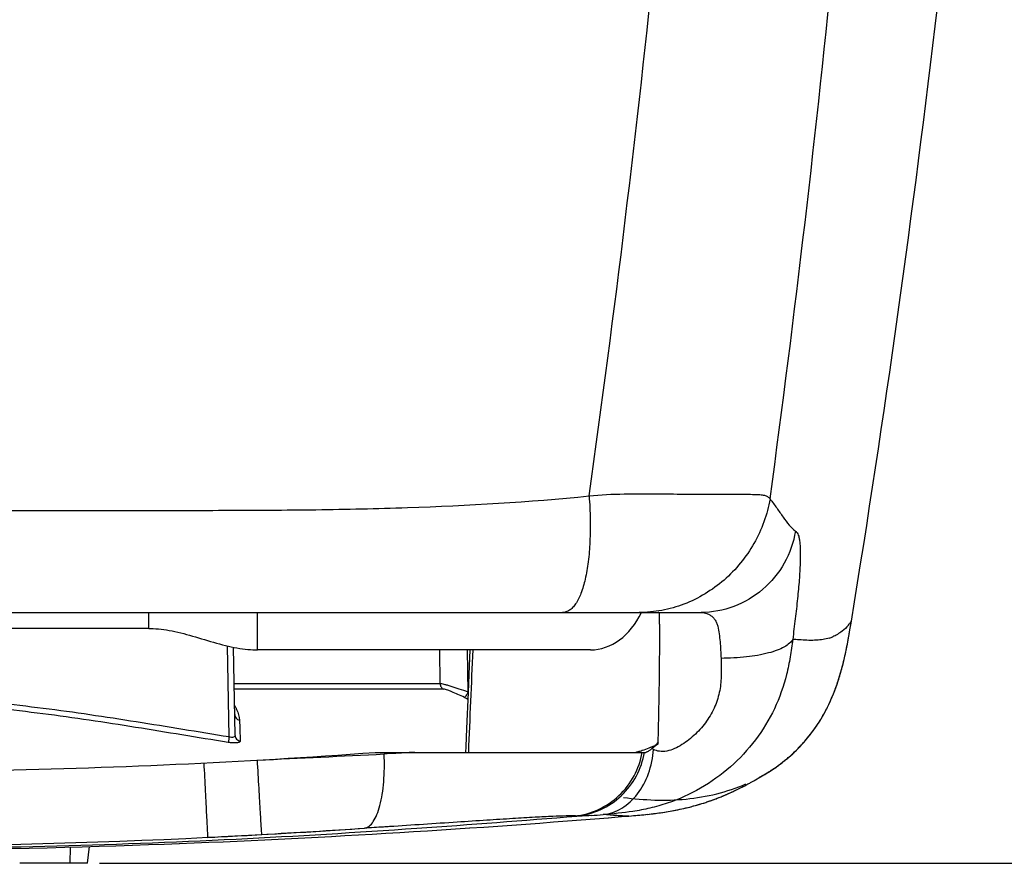
# Model space of a CAD drawing. Units: millimetres. Extents: x 11 to 868, y 4 to 746.
# Drawn here: x 120 to 201, y 76 to 146 of the extents above; entities that cross this region are included whole.
import ezdxf

# ---------------------------------------------------------------- set-up
doc = ezdxf.new("R2010")
doc.units = ezdxf.units.MM
doc.header["$LTSCALE"] = 65.395
doc.header["$PDMODE"] = 3
doc.header["$PDSIZE"] = 0.1
doc.layers.get('0').update_dxf_attribs({"linetype": 'CONTINUOUS'})
doc.layers.get('Defpoints').update_dxf_attribs({"linetype": 'CONTINUOUS'})
for name, color, linetype in [('AXIS', 7, 'CONTINUOUS'), ('CURVE', 7, 'CONTINUOUS'), ('DIM', 7, 'CONTINUOUS'), ('EDGE_FEAT', 7, 'CONTINUOUS'), ('FEATURE', 7, 'CONTINUOUS')]:
    doc.layers.add(name, color=color, linetype=linetype)
doc.styles.add('ARIAL', font='arial.ttf')
doc.styles.get("Standard").update_dxf_attribs({"font": 'txt', "width": 0.8})
doc.dimstyles.new('Line_Drawings', dxfattribs={"dimscale": 6, "dimtxt": 2.5, "dimasz": 4, "dimexe": 2, "dimexo": 1, "dimgap": 2, "dimtad": 1, "dimdec": 0, "dimzin": 0, "dimdsep": 46, "dimtxsty": 'Standard', "dimcen": 0, "dimclrt": 6, "dimadec": 0, "dimazin": 0, "dimtfac": 1, "dimtdec": 0, "dimtofl": 0, "dimtmove": 0, "dimatfit": 3, "dimfxl": 2, "dimtolj": 1, "dimtzin": 0, "dimarcsym": 0})

# ---------------------------------------------------------------- blocks, each defined once
blk = doc.blocks.new('*D6')
at = {"layer": 'Defpoints', "color": 0}
for p in [(144.982, 288.249), (120.137, 76.249), (237.027, 76.249)]:
    blk.add_point(p, dxfattribs=at)
at = {"layer": 'DIM', "color": 0, "lineweight": -2}
for p, q in [((150.982, 288.249), (249.027, 288.249)), ((237.027, 276.249), (237.027, 88.249)), ((126.137, 76.249), (249.027, 76.249))]:
    blk.add_line(p, q, dxfattribs=at)
at = {"layer": 'DIM', "color": 0}
for points in [[(235.027, 276.249), (239.027, 276.249), (237.027, 288.249)], [(235.027, 88.249), (239.027, 88.249), (237.027, 76.249)]]:
    blk.add_solid(points, dxfattribs=at)
at = {"layer": 'DIM', "color": 6, "insert": (219.201, 182.249), "char_height": 9, "attachment_point": 5, "rotation": 90, "style": 'ARIAL'}
blk.add_mtext('\\A1;212 mm [8 3/8 inch]', dxfattribs=at)

msp = doc.modelspace()

# ---------------------------------------------------------------- linework, layer by layer
at = {"linetype": 'Continuous'}
for p, q in [((130.22, 95.724), (81.62, 95.724)), ((166.845, 93.949), (139.22, 93.949)), ((148.984, 85.449), (171.418, 85.449)), ((170.021, 80.171), (170.021, 80.171))]:
    msp.add_line(p, q, dxfattribs=at)
msp.add_lwpolyline([(130.22, 95.724), (130.39, 95.722), (130.591, 95.715), (130.799, 95.703), (131.012, 95.686), (131.231, 95.663), (131.454, 95.635), (131.681, 95.601), (131.912, 95.562), (132.146, 95.518), (132.383, 95.469), (132.623, 95.415), (132.865, 95.357), (133.108, 95.296), (133.353, 95.231), (133.6, 95.163), (133.847, 95.093), (134.095, 95.021), (134.344, 94.948), (134.593, 94.874), (134.843, 94.799), (135.092, 94.725), (135.34, 94.652), (135.589, 94.58), (135.836, 94.51), (136.083, 94.442), (136.328, 94.377), (136.571, 94.316), (136.813, 94.258), (137.053, 94.204), (137.29, 94.155), (137.525, 94.111), (137.756, 94.072), (137.983, 94.038), (138.206, 94.01), (138.425, 93.987), (138.638, 93.969), (138.846, 93.957), (139.047, 93.951), (139.22, 93.949)], dxfattribs=at)
for centre, radius, start, end in [((184.825, 98.825), 4.412, 320.29089, 322.45841), ((185.712, 97.951), 3.171, 287.03592, 292.3499), ((172.785, 87.009), 1.492, 235.83529, 241.41132), ((105.92, 665.753), 581.9, 270.984681, 274.244112), ((37.557, 2286.759), 2204.297, 272.644156, 272.917009)]:
    msp.add_arc(centre, radius, start, end, dxfattribs=at)
msp.add_ellipse((166.845, 100.749), major_axis=(0, 6.8), ratio=0.738971, start_param=-3.141593, end_param=-2.146138, dxfattribs=at)
for points, knots in [([(188.468, 96.337), (188.467, 96.33), (188.452, 96.31), (188.426, 96.269), (188.38, 96.21), (188.344, 96.164), (188.323, 96.138)], [0, 0, 0, 0, 0.089039, 0.288736, 0.593944, 1, 1, 1, 1]), ([(188.219, 96.006), (188.073, 95.807), (187.666, 95.427), (187.188, 95.155), (186.919, 95.022)], [0, 0, 0, 0, 0.45106, 1, 1, 1, 1]), ([(186.642, 94.923), (186.298, 94.823), (185.513, 94.715), (184.726, 94.738), (184.3, 94.769)], [0, 0, 0, 0, 0.455238, 1, 1, 1, 1]), ([(171.947, 85.775), (171.932, 85.763), (171.876, 85.719), (171.82, 85.675), (171.777, 85.644)], [0, 0, 0, 0, 0.263496, 1, 1, 1, 1]), ([(165.518, 80.177), (166.197, 80.246), (167.543, 80.612), (169.275, 81.78), (170.549, 83.443), (171.005, 84.77), (171.122, 85.449)], [0, 0, 0, 0, 0.248811, 0.498358, 0.748819, 1, 1, 1, 1]), ([(165.709, 80.166), (166.388, 80.235), (167.736, 80.602), (169.468, 81.773), (170.742, 83.439), (171.196, 84.769), (171.312, 85.449)], [0, 0, 0, 0, 0.248785, 0.498319, 0.748789, 1, 1, 1, 1]), ([(171.777, 85.644), (171.709, 85.593), (171.615, 85.525), (171.492, 85.462), (171.44, 85.449), (171.418, 85.449)], [0, 0, 0, 0, 0.620278, 0.83958, 1, 1, 1, 1]), ([(135.123, 78.403), (135.121, 78.417), (135.119, 78.465), (135.113, 78.563), (135.104, 78.718), (135.087, 79.031), (135.06, 79.546), (135.021, 80.301), (134.974, 81.215), (134.901, 82.657), (134.845, 83.789), (134.806, 84.57)], [0, 0, 0, 0, 0.006885, 0.022964, 0.048094, 0.082051, 0.175157, 0.298962, 0.449052, 0.620075, 1, 1, 1, 1]), ([(139.587, 78.643), (139.58, 78.691), (139.574, 78.861), (139.547, 79.222), (139.514, 79.791), (139.468, 80.545), (139.415, 81.458), (139.33, 82.897), (139.265, 84.027), (139.22, 84.807)], [0, 0, 0, 0, 0.023407, 0.082796, 0.176058, 0.29988, 0.449863, 0.620677, 1, 1, 1, 1]), ([(170.021, 80.171), (170.008, 80.17), (169.951, 80.166), (169.894, 80.165), (169.85, 80.164)], [0, 0, 0, 0, 0.23025, 1, 1, 1, 1])]:
    msp.add_open_spline(points, degree=3, knots=knots, dxfattribs=at)
at = {"layer": 'AXIS', "linetype": 'Continuous'}
for p, q in [((123.7, 76.249), (123.722, 77.593)), ((125.141, 76.249), (125.292, 77.637)), ((125.141, 76.249), (119.512, 76.249))]:
    msp.add_line(p, q, dxfattribs=at)
at = {"layer": 'CURVE', "linetype": 'Continuous'}
for p, q in [((167.199, 79.941), (168.319, 80.031)), ((168.315, 80.031), (169.417, 80.121)), ((169.413, 80.121), (170.021, 80.171)), ((156.818, 79.177), (157.986, 79.256)), ((157.982, 79.256), (159.149, 79.337)), ((159.145, 79.337), (160.311, 79.419)), ((160.308, 79.419), (161.471, 79.503)), ((161.467, 79.503), (162.627, 79.588)), ((162.624, 79.588), (163.78, 79.675)), ((163.777, 79.675), (164.931, 79.763)), ((164.927, 79.763), (166.074, 79.852)), ((166.07, 79.852), (167.203, 79.941)), ((143.156, 78.366), (144.264, 78.424)), ((144.262, 78.424), (145.368, 78.483)), ((145.366, 78.483), (146.481, 78.544)), ((146.479, 78.544), (147.605, 78.607)), ((147.602, 78.607), (148.735, 78.671)), ((148.733, 78.671), (149.873, 78.738)), ((149.87, 78.738), (151.02, 78.806)), ((151.017, 78.806), (152.173, 78.877)), ((152.17, 78.877), (153.331, 78.949)), ((153.328, 78.949), (154.492, 79.023)), ((154.489, 79.023), (155.656, 79.099)), ((155.653, 79.099), (156.822, 79.177)), ((121.79, 77.544), (123.256, 77.581)), ((123.255, 77.581), (124.697, 77.62)), ((124.695, 77.62), (126.11, 77.661)), ((126.109, 77.661), (127.495, 77.704)), ((127.494, 77.704), (128.852, 77.749)), ((128.851, 77.749), (130.181, 77.796)), ((130.179, 77.796), (131.479, 77.843)), ((131.478, 77.843), (132.75, 77.892)), ((132.748, 77.892), (133.99, 77.942)), ((133.988, 77.942), (135.201, 77.992)), ((135.199, 77.992), (136.39, 78.043)), ((136.388, 78.043), (137.555, 78.095)), ((137.553, 78.095), (138.697, 78.148)), ((138.695, 78.147), (139.828, 78.201)), ((139.826, 78.201), (140.946, 78.255)), ((140.944, 78.255), (142.052, 78.31)), ((142.049, 78.31), (143.158, 78.366)), ((118.78, 77.479), (120.298, 77.51)), ((120.297, 77.51), (121.791, 77.544))]:
    msp.add_line(p, q, dxfattribs=at)
at = {"layer": 'EDGE_FEAT', "linetype": 'Continuous'}
for p, q in [((35.813, 97.049), (176.008, 97.049)), ((130.22, 95.724), (130.22, 97.049)), ((139.22, 93.949), (139.22, 97.049)), ((188.416, 96.017), (188.468, 96.337)), ((188.433, 96.12), (188.468, 96.337)), ((188.319, 95.437), (188.349, 95.611)), ((188.346, 95.6), (188.351, 95.628)), ((188.349, 95.611), (188.371, 95.743)), ((188.351, 95.628), (188.37, 95.743)), ((188.37, 95.743), (188.416, 96.017)), ((188.371, 95.743), (188.416, 96.017)), ((188.416, 96.017), (188.433, 96.12)), ((136.877, 86.729), (136.745, 94.274)), ((137.374, 86.859), (137.247, 94.164)), ((154.37, 91.135), (154.334, 93.949)), ((156.687, 90.449), (156.643, 93.949)), ((154.37, 91.135), (137.3, 91.133)), ((154.637, 90.696), (137.308, 90.695)), ((172.448, 86.153), (172.453, 86.355)), ((172.453, 86.355), (172.455, 86.441)), ((172.455, 86.441), (172.457, 86.505)), ((182.005, 84.079), (182.058, 84.116)), ((182.058, 84.116), (182.107, 84.149)), ((182.107, 84.149), (182.17, 84.192)), ((182.17, 84.192), (182.229, 84.234)), ((180.521, 83.182), (180.869, 83.386)), ((180.864, 83.383), (180.905, 83.407)), ((180.869, 83.386), (181.005, 83.466)), ((180.912, 83.411), (180.93, 83.421)), ((180.95, 83.433), (180.979, 83.449)), ((180.971, 83.445), (181.02, 83.474)), ((180.979, 83.449), (181.033, 83.48)), ((181.005, 83.466), (181.072, 83.505)), ((181.02, 83.474), (181.098, 83.519)), ((181.033, 83.48), (181.092, 83.513)), ((181.05, 83.49), (181.073, 83.503)), ((181.092, 83.513), (181.153, 83.548)), ((181.098, 83.519), (181.169, 83.56)), ((181.153, 83.548), (181.217, 83.585)), ((181.217, 83.585), (181.283, 83.624)), ((181.283, 83.624), (181.35, 83.663)), ((181.35, 83.663), (181.418, 83.705)), ((181.418, 83.705), (181.487, 83.746)), ((181.487, 83.746), (181.556, 83.789)), ((181.556, 83.789), (181.625, 83.832)), ((181.625, 83.832), (181.693, 83.875)), ((181.693, 83.875), (181.759, 83.917)), ((181.759, 83.917), (181.824, 83.96)), ((181.824, 83.96), (181.887, 84.001)), ((181.887, 84.001), (181.948, 84.041)), ((181.948, 84.041), (182.005, 84.079)), ((179.4, 82.568), (179.53, 82.635)), ((179.431, 82.584), (179.481, 82.61)), ((179.517, 82.629), (179.625, 82.685)), ((179.624, 82.685), (179.721, 82.736)), ((179.714, 82.733), (179.809, 82.784)), ((179.8, 82.779), (179.892, 82.828)), ((180.368, 83.094), (180.45, 83.142)), ((180.45, 83.142), (180.521, 83.182)), ((170.021, 80.171), (170.235, 80.189)), ((170.235, 80.189), (170.411, 80.204)), ((170.906, 80.248), (171.09, 80.265)), ((171.069, 80.263), (171.256, 80.281)), ((171.229, 80.278), (171.42, 80.297)), ((171.389, 80.294), (171.583, 80.314)), ((171.548, 80.31), (171.744, 80.332)), ((171.706, 80.327), (171.904, 80.35)), ((172.809, 80.468), (172.989, 80.495)), ((172.967, 80.492), (173.138, 80.519)), ((173.126, 80.517), (173.286, 80.543)), ((173.285, 80.543), (173.445, 80.57)), ((173.433, 80.568), (173.605, 80.599)), ((173.578, 80.594), (173.766, 80.629)), ((174.411, 80.761), (174.576, 80.798))]:
    msp.add_line(p, q, dxfattribs=at)
for points in [[(182.118, 84.151), (182.193, 84.204), (182.268, 84.256), (182.343, 84.31), (182.418, 84.364), (182.493, 84.419), (182.568, 84.475), (182.643, 84.532), (182.718, 84.589), (182.793, 84.647), (182.868, 84.706), (182.943, 84.766), (183.017, 84.827), (183.092, 84.888), (183.166, 84.951), (183.241, 85.014), (183.315, 85.078), (183.389, 85.143), (183.463, 85.209), (183.537, 85.275), (183.611, 85.343), (183.685, 85.412), (183.758, 85.481), (183.832, 85.552), (183.905, 85.623), (183.978, 85.696), (184.051, 85.769), (184.124, 85.843), (184.196, 85.919), (184.268, 85.995), (184.341, 86.072), (184.412, 86.151), (184.484, 86.23), (184.555, 86.311), (184.627, 86.392), (184.697, 86.475), (184.768, 86.559), (184.838, 86.644), (184.908, 86.73), (184.978, 86.817), (185.048, 86.906), (185.117, 86.995), (185.186, 87.086), (185.255, 87.179), (185.323, 87.272), (185.391, 87.367), (185.459, 87.463), (185.527, 87.561), (185.594, 87.66), (185.66, 87.76), (185.727, 87.862), (185.793, 87.965), (185.858, 88.07), (185.923, 88.175), (185.988, 88.283), (186.051, 88.391), (186.115, 88.501), (186.178, 88.612), (186.24, 88.725), (186.301, 88.839), (186.362, 88.954), (186.423, 89.07), (186.482, 89.188), (186.541, 89.307), (186.599, 89.427), (186.656, 89.549), (186.713, 89.671), (186.769, 89.795), (186.824, 89.921), (186.878, 90.047), (186.932, 90.174), (186.984, 90.303), (187.036, 90.433), (187.087, 90.564), (187.137, 90.696), (187.186, 90.83), (187.235, 90.965), (187.282, 91.101), (187.329, 91.238), (187.375, 91.376), (187.42, 91.516), (187.465, 91.657), (187.508, 91.799), (187.551, 91.943), (187.593, 92.088), (187.634, 92.234), (187.675, 92.381), (187.714, 92.53), (187.753, 92.68), (187.791, 92.831), (187.829, 92.984), (187.866, 93.138), (187.902, 93.294), (187.937, 93.45), (187.972, 93.608), (188.006, 93.768), (188.039, 93.928), (188.072, 94.09), (188.104, 94.254), (188.136, 94.419), (188.168, 94.585), (188.199, 94.753), (188.229, 94.922), (188.259, 95.092), (188.289, 95.264), (188.319, 95.437)], [(156.836, 93.949), (156.749, 91.898), (156.686, 90.401)], [(156.686, 90.401), (156.559, 87.423), (156.496, 85.941), (156.475, 85.449)], [(180.93, 83.421), (181.002, 83.46), (181.074, 83.501), (181.146, 83.542), (181.22, 83.584), (181.293, 83.627), (181.367, 83.671), (181.442, 83.716), (181.516, 83.761), (181.591, 83.807), (181.666, 83.854), (181.742, 83.902), (181.817, 83.951), (181.892, 84), (181.967, 84.05), (182.043, 84.1), (182.118, 84.151)], [(174.576, 80.798), (174.739, 80.836), (174.902, 80.875), (175.065, 80.916), (175.228, 80.958), (175.392, 81.002), (175.557, 81.048), (175.722, 81.095), (175.889, 81.145), (176.057, 81.196), (176.226, 81.249), (176.395, 81.304), (176.567, 81.361), (176.741, 81.422), (176.918, 81.485), (177.099, 81.551), (177.285, 81.621), (177.476, 81.695), (177.673, 81.774), (177.876, 81.857), (178.09, 81.948), (178.31, 82.045), (178.524, 82.142), (178.734, 82.24), (178.938, 82.337), (179.12, 82.427), (179.271, 82.502), (179.431, 82.584)], [(175.865, 81.137), (175.974, 81.17), (176.081, 81.203), (176.187, 81.237), (176.291, 81.27), (176.393, 81.303), (176.494, 81.337), (176.593, 81.37), (176.69, 81.404), (176.787, 81.438), (176.881, 81.471), (176.975, 81.505), (177.066, 81.539), (177.157, 81.572), (177.245, 81.606), (177.333, 81.639), (177.419, 81.672), (177.503, 81.706), (177.587, 81.739), (177.669, 81.772), (177.749, 81.805), (177.829, 81.838), (177.907, 81.87), (177.983, 81.903), (178.059, 81.935), (178.133, 81.967), (178.206, 81.999), (178.278, 82.031), (178.349, 82.062), (178.419, 82.094), (178.487, 82.125), (178.554, 82.156), (178.62, 82.186), (178.685, 82.217), (178.749, 82.247), (178.812, 82.277), (178.874, 82.306), (178.934, 82.335), (178.994, 82.364), (179.052, 82.393), (179.11, 82.421), (179.166, 82.449), (179.221, 82.477), (179.275, 82.504), (179.328, 82.531), (179.38, 82.558)], [(179.892, 82.828), (179.967, 82.87), (180.037, 82.908), (180.103, 82.945), (180.163, 82.979), (180.22, 83.01), (180.273, 83.04), (180.368, 83.094)], [(174.544, 80.79), (174.674, 80.821), (174.802, 80.851), (174.928, 80.882)], [(175.052, 80.913), (175.174, 80.944), (175.293, 80.976), (175.411, 81.008)], [(175.528, 81.04), (175.642, 81.072), (175.754, 81.105)], [(170.233, 80.189), (170.407, 80.204), (170.576, 80.218), (170.742, 80.233), (170.923, 80.249)], [(170.411, 80.204), (170.584, 80.219), (170.755, 80.234)], [(171.864, 80.345), (172.021, 80.363), (172.178, 80.383), (172.336, 80.403), (172.493, 80.423), (172.651, 80.445), (172.838, 80.473)], [(171.904, 80.35), (172.063, 80.369), (172.221, 80.388), (172.378, 80.408), (172.533, 80.429), (172.686, 80.45)], [(173.721, 80.62), (173.862, 80.647), (174.002, 80.675), (174.141, 80.703), (174.277, 80.732)], [(173.766, 80.629), (173.927, 80.66), (174.089, 80.692), (174.251, 80.726), (174.413, 80.761)]]:
    msp.add_lwpolyline(points, dxfattribs=at)
for centre, radius, start, end in [((-1036.73, 275.942), 1215.295, 351.995749, 356.34403), ((-1068.345, 276.187), 1261.539, 352.268327, 356.467087), ((187.12, 153.748), 70.766, 244.25651, 244.50743), ((626.518, 103.764), 489.031, 181.83229, 182.03563), ((167.823, 95.617), 10.533, 291.62677, 292.31138), ((167.816, 95.635), 10.552, 292.31116, 292.75963), ((167.805, 95.663), 10.582, 292.7573, 294.37289), ((182.13, 72.895), 16.419, 128.18509, 128.33052), ((181.308, 73.941), 15.088, 127.90758, 128.18657), ((180.556, 74.906), 13.865, 127.64806, 127.90683), ((181.063, 74.239), 14.703, 126.5134, 127.6248), ((183.325, 71.185), 18.503, 126.00552, 126.51586), ((170.025, 87.966), 2.568, 282.87629, 284.02384), ((168.999, 91.884), 6.618, 285.59748, 285.95231), ((168.692, 92.953), 7.73, 285.96639, 287.01411), ((174.394, 95.399), 13.643, 302.13201, 304.59923), ((174.501, 95.241), 13.451, 304.60414, 305.07428), ((174.11, 95.867), 14.19, 299.04206, 299.28122), ((174.168, 95.765), 14.073, 299.38587, 300.77165), ((174.238, 95.647), 13.936, 300.77275, 301.48467), ((174.284, 95.571), 13.847, 301.48474, 302.13644), ((161.666, 158.952), 78.915, 273.80338, 274.52445), ((105.92, 665.876), 588.198, 267.154173, 272.84583), ((105.502, 699.451), 621.754, 272.730655, 273.929468), ((107.497, 634.799), 557.082, 272.84255, 273.30231), ((54.973, 1546.701), 1470.494, 273.298684, 273.631452)]:
    msp.add_arc(centre, radius, start, end, dxfattribs=at)
for points, knots in [([(45.113, 106.729), (50.119, 106.223), (57.674, 105.78), (67.766, 105.56), (75.37, 105.514), (82.991, 105.518), (90.626, 105.517), (98.27, 105.517), (108.467, 105.517), (118.662, 105.516), (128.846, 105.518), (136.468, 105.513), (144.071, 105.555), (154.164, 105.768), (161.718, 106.208), (166.725, 106.717)], [0, 0, 0, 0, 0.124066, 0.186394, 0.248891, 0.311535, 0.374293, 0.437128, 0.500001, 0.62571, 0.688468, 0.751111, 0.813608, 0.875935, 1, 1, 1, 1]), ([(166.724, 106.717), (166.772, 106.066), (166.831, 104.801), (166.809, 102.975), (166.677, 101.316), (166.439, 99.876), (166.105, 98.697), (165.732, 97.906), (165.376, 97.454), (165.106, 97.223), (164.816, 97.08), (164.611, 97.049), (164.512, 97.049)], [0, 0, 0, 0, 0.186349, 0.361814, 0.521516, 0.661312, 0.778179, 0.87088, 0.908754, 0.941869, 0.971616, 1, 1, 1, 1]), ([(166.725, 106.717), (167.687, 106.815), (169.588, 106.906), (172.348, 106.895), (174.891, 106.861), (176.826, 106.85), (178.185, 106.851), (179.037, 106.851), (179.767, 106.85), (180.372, 106.846), (180.855, 106.829), (181.232, 106.784), (181.53, 106.675), (181.669, 106.54), (181.726, 106.467)], [0, 0, 0, 0, 0.192141, 0.377368, 0.548206, 0.697236, 0.761534, 0.818115, 0.866514, 0.906505, 0.93824, 0.962551, 0.981656, 1, 1, 1, 1]), ([(181.726, 106.467), (181.498, 105.18), (180.586, 102.665), (178.071, 99.585), (175.24, 97.87), (172.769, 97.169), (171.499, 97.049), (170.869, 97.049)], [0, 0, 0, 0, 0.252611, 0.505604, 0.755131, 0.878301, 1, 1, 1, 1]), ([(181.726, 106.467), (181.918, 106.222), (182.279, 105.721), (182.787, 104.981), (183.278, 104.32), (183.639, 103.94), (183.83, 103.795)], [0, 0, 0, 0, 0.27424, 0.542847, 0.789492, 1, 1, 1, 1]), ([(183.83, 103.795), (183.676, 102.87), (183.04, 101.061), (181.233, 98.849), (178.794, 97.391), (176.928, 97.049), (176.008, 97.049)], [0, 0, 0, 0, 0.251742, 0.503168, 0.752797, 1, 1, 1, 1]), ([(183.83, 103.795), (183.865, 103.768), (183.946, 103.711), (184.039, 103.561), (184.112, 103.345), (184.17, 103.052), (184.21, 102.68), (184.233, 102.23), (184.237, 101.705), (184.218, 100.871), (184.145, 99.693), (184.001, 98.16), (183.815, 96.515), (183.675, 95.389), (183.602, 94.818)], [0, 0, 0, 0, 0.014398, 0.032342, 0.056904, 0.089444, 0.130471, 0.180015, 0.237799, 0.303321, 0.454622, 0.626533, 0.810421, 1, 1, 1, 1]), ([(172.457, 86.505), (172.468, 86.966), (172.49, 87.888), (172.518, 89.27), (172.542, 90.648), (172.558, 91.794), (172.568, 92.708), (172.573, 93.392), (172.577, 94.074), (172.579, 94.754), (172.578, 95.319), (172.576, 95.768), (172.574, 96.048), (172.571, 96.27), (172.569, 96.434), (172.566, 96.596), (172.561, 96.752), (172.555, 96.874), (172.547, 96.961), (172.541, 97.009), (172.522, 97.049), (172.497, 97.049), (172.488, 97.049)], [0, 0, 0, 0, 0.130947, 0.261607, 0.391941, 0.521891, 0.586696, 0.651365, 0.715875, 0.780185, 0.844208, 0.876052, 0.907703, 0.923414, 0.938997, 0.954371, 0.969336, 0.98327, 0.989227, 0.993668, 0.997555, 1, 1, 1, 1]), ([(176.008, 97.049), (176.093, 97.049), (176.257, 97.027), (176.5, 96.956), (176.742, 96.854), (176.972, 96.692), (177.158, 96.47), (177.293, 96.203), (177.425, 95.805), (177.515, 95.269), (177.583, 94.608), (177.629, 93.931), (177.651, 93.475), (177.66, 93.246)], [0, 0, 0, 0, 0.055436, 0.106349, 0.16483, 0.225186, 0.287039, 0.351494, 0.418696, 0.558883, 0.703686, 0.851035, 1, 1, 1, 1]), ([(186.675, 89.589), (187.109, 90.526), (187.788, 92.511), (188.171, 94.562), (188.346, 95.6)], [0, 0, 0, 0, 0.494945, 1, 1, 1, 1]), ([(183.602, 94.818), (183.54, 94.333), (183.406, 93.354), (183.013, 91.4), (182.178, 89.011), (180.585, 86.41), (178.499, 84.175), (176.019, 82.389), (173.704, 81.345), (171.788, 80.805), (170.014, 80.47), (168.712, 80.348), (167.891, 80.283)], [0, 0, 0, 0, 0.062399, 0.125949, 0.254056, 0.382793, 0.512027, 0.641397, 0.770044, 0.833485, 0.895007, 1, 1, 1, 1]), ([(183.602, 94.818), (183.538, 94.695), (183.328, 94.452), (182.884, 94.157), (182.293, 93.894), (181.256, 93.575), (179.693, 93.317), (178.37, 93.249), (177.66, 93.246)], [0, 0, 0, 0, 0.066043, 0.149005, 0.251109, 0.372102, 0.663086, 1, 1, 1, 1]), ([(184.3, 94.771), (184.244, 94.775), (184.011, 94.789), (183.779, 94.805), (183.602, 94.818)], [0, 0, 0, 0, 0.242165, 1, 1, 1, 1]), ([(177.66, 93.246), (177.678, 92.805), (177.704, 91.915), (177.597, 90.566), (177.198, 89.239), (176.502, 88.012), (175.727, 87.112), (175.009, 86.487), (174.428, 86.078), (173.817, 85.746), (173.19, 85.53), (172.584, 85.498), (172.221, 85.617), (172.071, 85.699)], [0, 0, 0, 0, 0.122889, 0.247578, 0.374873, 0.505016, 0.637065, 0.703375, 0.769372, 0.834326, 0.89645, 0.952402, 1, 1, 1, 1]), ([(156.687, 90.449), (156.446, 90.535), (155.977, 90.698), (155.404, 90.883), (154.986, 91.006), (154.731, 91.073), (154.531, 91.117), (154.416, 91.134), (154.37, 91.135)], [0, 0, 0, 0, 0.31655, 0.61569, 0.746094, 0.85668, 0.942559, 1, 1, 1, 1]), ([(154.37, 91.135), (154.371, 91.045), (154.422, 90.865), (154.559, 90.736), (154.637, 90.696)], [0, 0, 0, 0, 0.5043, 1, 1, 1, 1]), ([(156.384, 90.006), (156.207, 90.091), (155.859, 90.253), (155.431, 90.439), (155.115, 90.564), (154.918, 90.633), (154.763, 90.678), (154.673, 90.696), (154.637, 90.696)], [0, 0, 0, 0, 0.312805, 0.611094, 0.742806, 0.855254, 0.942522, 1, 1, 1, 1]), ([(136.877, 86.729), (134.31, 87.135), (129.185, 87.995), (121.474, 89.15), (113.716, 89.946), (108.518, 90.135), (105.92, 90.135)], [0, 0, 0, 0, 0.25002, 0.500031, 0.750023, 1, 1, 1, 1]), ([(156.687, 90.449), (156.66, 90.392), (156.606, 90.286), (156.524, 90.149), (156.458, 90.06), (156.412, 90.017), (156.392, 90.006), (156.384, 90.006)], [0, 0, 0, 0, 0.347345, 0.654657, 0.879992, 0.953256, 1, 1, 1, 1]), ([(136.802, 86.27), (134.242, 86.679), (129.129, 87.544), (121.438, 88.708), (113.698, 89.511), (108.512, 89.701), (105.92, 89.701)], [0, 0, 0, 0, 0.250016, 0.500025, 0.750019, 1, 1, 1, 1]), ([(137.331, 89.316), (137.392, 89.213), (137.59, 88.843), (137.727, 88.428), (137.737, 88.127)], [0, 0, 0, 0, 0.2851, 1, 1, 1, 1]), ([(182.231, 84.232), (183.19, 84.905), (184.938, 86.511), (186.184, 88.528), (186.675, 89.589)], [0, 0, 0, 0, 0.50039, 1, 1, 1, 1]), ([(137.344, 88.581), (137.346, 88.477), (137.43, 88.26), (137.631, 88.149), (137.737, 88.127)], [0, 0, 0, 0, 0.491547, 1, 1, 1, 1]), ([(136.877, 86.729), (136.869, 86.678), (136.844, 86.525), (136.82, 86.372), (136.802, 86.27)], [0, 0, 0, 0, 0.332851, 1, 1, 1, 1]), ([(137.374, 86.859), (137.375, 86.826), (137.351, 86.748), (137.227, 86.685), (137.062, 86.681), (136.94, 86.708), (136.877, 86.729)], [0, 0, 0, 0, 0.169738, 0.373042, 0.657905, 1, 1, 1, 1]), ([(137.374, 86.859), (137.376, 86.749), (137.467, 86.521), (137.684, 86.41), (137.795, 86.393)], [0, 0, 0, 0, 0.4939, 1, 1, 1, 1]), ([(137.795, 86.393), (137.796, 86.375), (137.781, 86.333), (137.72, 86.29), (137.629, 86.259), (137.506, 86.237), (137.356, 86.227), (137.117, 86.23), (136.93, 86.25), (136.802, 86.27)], [0, 0, 0, 0, 0.050658, 0.115237, 0.205144, 0.323094, 0.467202, 0.632677, 1, 1, 1, 1]), ([(170.953, 85.561), (171.013, 85.579), (171.266, 85.66), (171.516, 85.751), (171.705, 85.825)], [0, 0, 0, 0, 0.235591, 1, 1, 1, 1]), ([(172.444, 86.324), (172.423, 86.259), (172.376, 86.177), (172.31, 86.114), (172.292, 86.099)], [0, 0, 0, 0, 0.745068, 1, 1, 1, 1]), ([(148.112, 79.159), (148.246, 79.178), (148.534, 79.321), (148.872, 79.732), (149.165, 80.324), (149.406, 81.088), (149.591, 82.001), (149.711, 83.035), (149.763, 84.155), (149.751, 84.925), (149.733, 85.317)], [0, 0, 0, 0, 0.060829, 0.137481, 0.235671, 0.356064, 0.496661, 0.653946, 0.823426, 1, 1, 1, 1]), ([(152.285, 85.449), (152.075, 85.438), (151.224, 85.394), (150.374, 85.35), (149.733, 85.317)], [0, 0, 0, 0, 0.24685, 1, 1, 1, 1]), ([(167.891, 80.283), (168.159, 80.315), (168.696, 80.441), (169.723, 80.93), (170.846, 81.982), (171.744, 83.698), (172.016, 85.015), (172.071, 85.699)], [0, 0, 0, 0, 0.109908, 0.222338, 0.460071, 0.720583, 1, 1, 1, 1]), ([(170.648, 85.475), (170.658, 85.477), (170.701, 85.489), (170.745, 85.5), (170.778, 85.51)], [0, 0, 0, 0, 0.230921, 1, 1, 1, 1]), ([(169.578, 81.713), (170.436, 81.601), (172.162, 81.447), (174.76, 81.519), (177.313, 81.949), (178.948, 82.496), (179.731, 82.836)], [0, 0, 0, 0, 0.251124, 0.502233, 0.752272, 1, 1, 1, 1]), ([(105.92, 77.473), (111.144, 77.473), (121.663, 77.602), (137.176, 78.192), (151.881, 79.085), (161.29, 79.803), (165.709, 80.166)], [0, 0, 0, 0, 0.261806, 0.527104, 0.777835, 1, 1, 1, 1]), ([(165.518, 80.177), (165.285, 80.187), (164.685, 80.177), (163.593, 80.137), (162.121, 80.06), (160.295, 79.951), (158.145, 79.814), (154.737, 79.591), (152.05, 79.413), (150.18, 79.292)], [0, 0, 0, 0, 0.04549, 0.117058, 0.213523, 0.333254, 0.474235, 0.634127, 1, 1, 1, 1]), ([(165.709, 80.166), (165.692, 80.166), (165.628, 80.169), (165.565, 80.175), (165.518, 80.177)], [0, 0, 0, 0, 0.269583, 1, 1, 1, 1]), ([(166.901, 80.211), (166.646, 80.195), (166.249, 80.172), (165.851, 80.16), (165.709, 80.166)], [0, 0, 0, 0, 0.641055, 1, 1, 1, 1]), ([(169.85, 80.164), (169.728, 80.163), (169.455, 80.173), (168.802, 80.216), (168.271, 80.256), (167.891, 80.283)], [0, 0, 0, 0, 0.185474, 0.417783, 1, 1, 1, 1]), ([(150.18, 79.292), (150.01, 79.281), (149.319, 79.236), (148.629, 79.192), (148.11, 79.159)], [0, 0, 0, 0, 0.24691, 1, 1, 1, 1])]:
    msp.add_open_spline(points, degree=3, knots=knots, dxfattribs=at)
for points in [[(157.07, 93.949), (156.951, 91.115), (156.832, 88.282), (156.712, 85.449)], [(172.292, 86.099), (172.256, 86.069), (172.215, 86.043), (172.172, 86.023)]]:
    msp.add_open_spline(points, degree=3, dxfattribs=at)
at = {"layer": 'FEATURE', "linetype": 'Continuous'}
msp.add_arc((-916.852, 277.076), 1120, 350.713334, 355.974359, dxfattribs=at)

# ---------------------------------------------------------------- dimensions: what is measured, and where the dimension line sits
at = {"layer": 'DIM'}
dim = msp.add_linear_dim(base=(237.027, 76.249), p1=(144.982, 288.249), p2=(120.137, 76.249), angle=90, dimstyle='Line_Drawings', override={"dimtxt": 1.5, "dimasz": 2, "dimpost": ' mm', "dimtxsty": 'ARIAL'}, dxfattribs=at)
dim.commit()
dim.dimension.update_dxf_attribs({"geometry": '*D6', "text_midpoint": (237.027, 182.249), "dimtype": 160})

doc.saveas('drawing.dxf')
